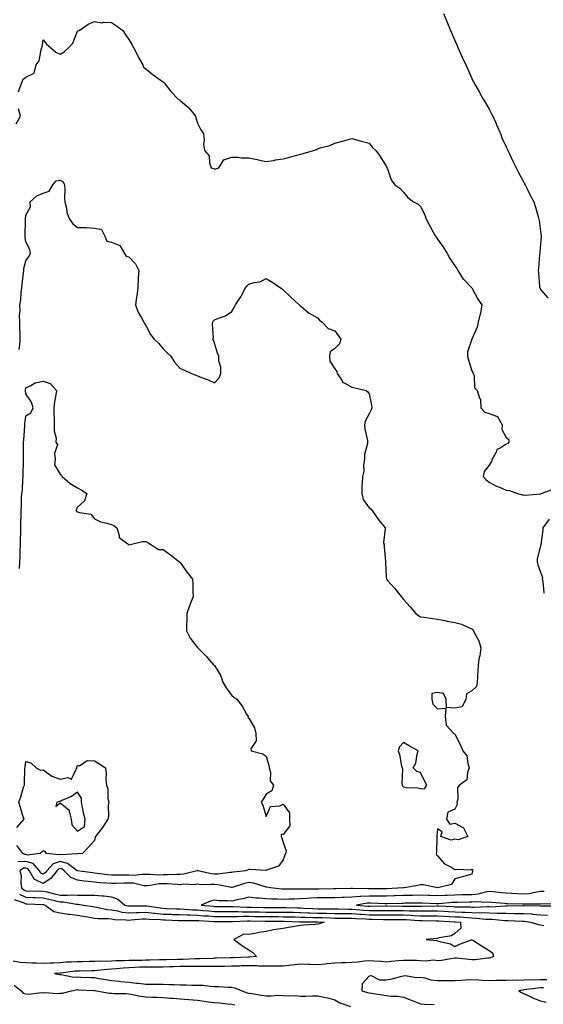
# Model space of a CAD drawing. Units: inches. Extents: x 947363 to 950003, y 7308458 to 7311098.
# Drawn here: x 948444 to 948750, y 7310154 to 7310728 of the extents above; entities that cross this region are included whole.
import ezdxf

# ---------------------------------------------------------------- set-up
doc = ezdxf.new("R2010")
doc.units = ezdxf.units.IN
doc.header["$MEASUREMENT"] = 0
doc.layers.add('Contour_94737308', color=7, linetype='Continuous', true_color=0xb673e2)

msp = doc.modelspace()

# ---------------------------------------------------------------- linework, layer by layer
at = {"layer": 'Contour_94737308'}
for points in [[(948691.44, 7310731.92, 3247), (948693.36, 7310727.23, 3247), (948693.77, 7310726.2, 3247), (948695.48, 7310721.92, 3247), (948696.26, 7310720.14, 3247), (948698.05, 7310716.1, 3247), (948699.33, 7310713.19, 3247), (948699.89, 7310711.92, 3247), (948701.42, 7310708.56, 3247), (948702.42, 7310706.29, 3247), (948704.51, 7310701.92, 3247), (948705.56, 7310699.43, 3247), (948708.05, 7310693.87, 3247), (948708.64, 7310692.5, 3247), (948708.88, 7310691.92, 3247), (948710.01, 7310689.95, 3247), (948712.24, 7310686.1, 3247), (948714.65, 7310681.92, 3247), (948715.91, 7310679.79, 3247), (948718.05, 7310676.15, 3247), (948719.49, 7310673.36, 3247), (948720.17, 7310671.92, 3247), (948721.9, 7310668.07, 3247), (948722.61, 7310666.48, 3247), (948724.66, 7310661.92, 3247), (948725.52, 7310659.39, 3247), (948728.05, 7310654.14, 3247), (948728.71, 7310652.58, 3247), (948729.01, 7310651.92, 3247), (948729.89, 7310650.08, 3247), (948731.91, 7310645.78, 3247), (948733.79, 7310641.92, 3247), (948735.22, 7310639.09, 3247), (948738.05, 7310633.73, 3247), (948738.67, 7310632.54, 3247), (948739, 7310631.92, 3247), (948739.95, 7310630.02, 3247), (948742.01, 7310625.88, 3247), (948744.01, 7310621.92, 3247), (948745.12, 7310619, 3247), (948746.59, 7310613.38, 3247), (948747.05, 7310611.92, 3247), (948747.18, 7310611.05, 3247), (948748.05, 7310604.95, 3247), (948748.39, 7310602.27, 3247), (948748.42, 7310601.92, 3247), (948748.42, 7310601.55, 3247), (948748.05, 7310597.4, 3247), (948747.57, 7310592.39, 3247), (948747.54, 7310591.92, 3247), (948747.45, 7310591.32, 3247), (948746.83, 7310583.15, 3247), (948746.62, 7310581.92, 3247), (948746.91, 7310580.77, 3247), (948747.31, 7310572.66, 3247), (948747.44, 7310571.92, 3247), (948747.7, 7310571.57, 3247), (948748.05, 7310570.98, 3247), (948752.21, 7310566.09, 3247)], [(948443.85, 7310686.11, 3246), (948444.53, 7310688.4, 3246), (948445.81, 7310691.92, 3246), (948446.44, 7310693.54, 3246), (948448.05, 7310694.75, 3246), (948452.98, 7310696.99, 3246), (948454.09, 7310701.92, 3246), (948455.71, 7310704.27, 3246), (948456.93, 7310710.8, 3246), (948457.35, 7310711.92, 3246), (948457.56, 7310712.41, 3246), (948458.05, 7310716.4, 3246), (948460.12, 7310713.99, 3246), (948462.45, 7310711.92, 3246), (948465.49, 7310709.36, 3246), (948468.05, 7310708.09, 3246), (948470.43, 7310709.54, 3246), (948473.14, 7310711.92, 3246), (948475.37, 7310714.59, 3246), (948478.05, 7310721.59, 3246), (948478.26, 7310721.71, 3246), (948479.09, 7310721.92, 3246), (948484.26, 7310725.71, 3246), (948488.05, 7310727.23, 3246), (948492.48, 7310726.35, 3246), (948493.22, 7310726.76, 3246), (948498.05, 7310726.54, 3246), (948500.87, 7310724.74, 3246), (948504.64, 7310721.92, 3246), (948506, 7310719.87, 3246), (948508.05, 7310716.67, 3246), (948509.86, 7310713.73, 3246), (948510.83, 7310711.92, 3246), (948513.22, 7310707.09, 3246), (948513.73, 7310706.24, 3246), (948516.22, 7310701.92, 3246), (948516.67, 7310700.54, 3246), (948518.05, 7310699.48, 3246), (948522.28, 7310696.15, 3246), (948527.71, 7310692.27, 3246), (948528.05, 7310692.01, 3246), (948528.1, 7310691.97, 3246), (948528.16, 7310691.92, 3246), (948528.59, 7310691.38, 3246), (948532.5, 7310686.37, 3246), (948536.87, 7310681.92, 3246), (948537.56, 7310681.43, 3246), (948538.05, 7310681.12, 3246), (948543.05, 7310676.92, 3246), (948546.98, 7310671.92, 3246), (948547.13, 7310671, 3246), (948548.05, 7310667.95, 3246), (948550.07, 7310663.94, 3246), (948551.59, 7310661.92, 3246), (948552.01, 7310657.96, 3246), (948551.49, 7310655.36, 3246), (948552.2, 7310651.92, 3246), (948554.95, 7310648.82, 3246), (948555.11, 7310644.85, 3246), (948556.09, 7310641.92, 3246), (948557.53, 7310641.4, 3246), (948558.05, 7310641.11, 3246), (948558.74, 7310641.22, 3246), (948560.56, 7310641.92, 3246), (948563.45, 7310646.52, 3246), (948568.05, 7310648.11, 3246), (948571.83, 7310648.14, 3246), (948573.77, 7310647.65, 3246), (948578.05, 7310647.7, 3246), (948582.8, 7310646.66, 3246), (948583.43, 7310646.54, 3246), (948588.05, 7310645.58, 3246), (948592.34, 7310646.21, 3246), (948593.54, 7310646.43, 3246), (948598.05, 7310647.05, 3246), (948601.98, 7310647.99, 3246), (948605.13, 7310649, 3246), (948608.05, 7310649.79, 3246), (948609.74, 7310650.24, 3246), (948615.63, 7310651.92, 3246), (948617.41, 7310652.56, 3246), (948618.05, 7310652.9, 3246), (948619.56, 7310653.43, 3246), (948625.18, 7310654.79, 3246), (948628.05, 7310656.19, 3246), (948632.54, 7310657.42, 3246), (948633.94, 7310657.8, 3246), (948638.05, 7310658.95, 3246), (948642.22, 7310657.76, 3246), (948643.45, 7310657.33, 3246), (948648.05, 7310656.14, 3246), (948649.95, 7310653.82, 3246), (948652.05, 7310651.92, 3246), (948654.55, 7310648.43, 3246), (948658.05, 7310642.82, 3246), (948658.3, 7310642.18, 3246), (948658.45, 7310641.92, 3246), (948658.79, 7310641.18, 3246), (948660.99, 7310634.86, 3246), (948662.99, 7310631.92, 3246), (948666.03, 7310629.89, 3246), (948668.05, 7310627.64, 3246), (948670.73, 7310624.59, 3246), (948674.04, 7310621.92, 3246), (948676.77, 7310620.65, 3246), (948678.05, 7310619.37, 3246), (948680.58, 7310614.45, 3246), (948681.39, 7310611.92, 3246), (948683.71, 7310607.58, 3246), (948685.29, 7310604.68, 3246), (948686.79, 7310601.92, 3246), (948687.28, 7310601.15, 3246), (948688.05, 7310600.21, 3246), (948691.45, 7310595.32, 3246), (948693.49, 7310591.92, 3246), (948695.06, 7310588.93, 3246), (948698.05, 7310584.66, 3246), (948699.18, 7310583.05, 3246), (948699.76, 7310581.92, 3246), (948702.98, 7310576.99, 3246), (948703.03, 7310576.9, 3246), (948707.98, 7310571.92, 3246), (948708, 7310571.87, 3246), (948708.05, 7310571.82, 3246), (948711.42, 7310565.29, 3246), (948713.84, 7310561.92, 3246), (948712.99, 7310556.98, 3246), (948712.91, 7310556.78, 3246), (948711.69, 7310551.92, 3246), (948710.98, 7310548.99, 3246), (948708.05, 7310541.92, 3246), (948705.52, 7310534.44, 3246), (948705.51, 7310531.92, 3246), (948706.03, 7310529.9, 3246), (948708.05, 7310523.44, 3246), (948708.54, 7310522.41, 3246), (948708.82, 7310521.92, 3246), (948709.23, 7310520.74, 3246), (948709.61, 7310513.48, 3246), (948711.12, 7310511.92, 3246), (948712.36, 7310507.61, 3246), (948712.95, 7310506.82, 3246), (948713.26, 7310501.92, 3246), (948715.45, 7310499.32, 3246), (948718.05, 7310498.62, 3246), (948722.86, 7310496.73, 3246), (948725.56, 7310491.92, 3246), (948725.36, 7310489.23, 3246), (948728.05, 7310484.59, 3246), (948729.6, 7310483.47, 3246), (948729.43, 7310481.92, 3246), (948728.93, 7310481.04, 3246), (948728.05, 7310480.67, 3246), (948724.45, 7310478.31, 3246), (948722.46, 7310477.51, 3246), (948722.06, 7310475.94, 3246), (948719.89, 7310471.92, 3246), (948719.39, 7310470.58, 3246), (948718.05, 7310468.49, 3246), (948715.15, 7310464.83, 3246), (948714.49, 7310461.92, 3246), (948716.2, 7310460.08, 3246), (948718.05, 7310458.56, 3246), (948722.39, 7310456.26, 3246), (948724.53, 7310455.44, 3246), (948728.05, 7310453.89, 3246), (948729.84, 7310453.71, 3246), (948734.65, 7310451.92, 3246), (948737.32, 7310451.19, 3246), (948738.05, 7310451.05, 3246), (948739.03, 7310450.94, 3246), (948747.91, 7310451.79, 3246), (948748.05, 7310451.76, 3246), (948748.23, 7310451.74, 3246), (948748.37, 7310451.92, 3246), (948755.45, 7310454.52, 3246)], [(948442.47, 7310667.49, 3246), (948444.94, 7310671.92, 3246), (948443.73, 7310676.24, 3246)], [(948444.11, 7310535.86, 3245), (948444.52, 7310538.39, 3245), (948444.76, 7310541.92, 3245), (948444.74, 7310545.24, 3245), (948444.53, 7310548.4, 3245), (948444.51, 7310551.92, 3245), (948444.34, 7310555.63, 3245), (948444.73, 7310558.6, 3245), (948444.51, 7310561.92, 3245), (948445.07, 7310564.9, 3245), (948445.33, 7310569.2, 3245), (948445.74, 7310571.92, 3245), (948445.89, 7310574.08, 3245), (948446.66, 7310580.54, 3245), (948446.77, 7310581.92, 3245), (948446.88, 7310583.09, 3245), (948448.05, 7310587.52, 3245), (948449.75, 7310590.22, 3245), (948450.7, 7310591.92, 3245), (948450.28, 7310594.14, 3245), (948448.05, 7310598.62, 3245), (948447.58, 7310601.45, 3245), (948447.6, 7310601.92, 3245), (948447.57, 7310602.4, 3245), (948447.86, 7310611.73, 3245), (948447.85, 7310611.92, 3245), (948447.85, 7310612.11, 3245), (948448.05, 7310614.33, 3245), (948450.79, 7310619.18, 3245), (948450.61, 7310621.92, 3245), (948454.53, 7310625.44, 3245), (948458.05, 7310627.14, 3245), (948461.71, 7310628.25, 3245), (948463.77, 7310631.92, 3245), (948465.66, 7310634.31, 3245), (948468.05, 7310634.58, 3245), (948469.86, 7310633.73, 3245), (948470.56, 7310631.92, 3245), (948470.76, 7310629.21, 3245), (948470.51, 7310624.38, 3245), (948470.75, 7310621.92, 3245), (948471.7, 7310618.27, 3245), (948471.98, 7310615.85, 3245), (948473.5, 7310611.92, 3245), (948475.4, 7310609.27, 3245), (948478.05, 7310607.13, 3245), (948483.02, 7310606.95, 3245), (948483.1, 7310606.97, 3245), (948488.05, 7310606.66, 3245), (948492.05, 7310605.92, 3245), (948493.99, 7310601.92, 3245), (948495.16, 7310599.03, 3245), (948498.05, 7310598.57, 3245), (948502.73, 7310596.6, 3245), (948505.48, 7310591.92, 3245), (948506.54, 7310590.41, 3245), (948508.05, 7310589.95, 3245), (948511.98, 7310585.85, 3245), (948513.86, 7310581.92, 3245), (948513.59, 7310577.45, 3245), (948513.26, 7310571.92, 3245), (948512.68, 7310567.29, 3245), (948512.49, 7310566.36, 3245), (948511.85, 7310561.92, 3245), (948513.56, 7310557.43, 3245), (948515.25, 7310554.73, 3245), (948516.77, 7310551.92, 3245), (948517.1, 7310550.98, 3245), (948518.05, 7310549.86, 3245), (948520.73, 7310544.6, 3245), (948522.9, 7310541.92, 3245), (948525.5, 7310539.37, 3245), (948528.05, 7310536.21, 3245), (948530.26, 7310534.13, 3245), (948532.48, 7310531.92, 3245), (948534.71, 7310528.59, 3245), (948538.05, 7310524.73, 3245), (948540.15, 7310524.02, 3245), (948544.6, 7310521.92, 3245), (948547.02, 7310520.89, 3245), (948548.05, 7310520.53, 3245), (948550.36, 7310519.61, 3245), (948554.33, 7310518.2, 3245), (948558.05, 7310516.46, 3245), (948560.61, 7310519.36, 3245), (948561.72, 7310521.92, 3245), (948561.65, 7310525.52, 3245), (948560.59, 7310529.38, 3245), (948560.52, 7310531.92, 3245), (948559.82, 7310533.69, 3245), (948558.05, 7310539.54, 3245), (948557.4, 7310541.27, 3245), (948557.02, 7310541.92, 3245), (948557.37, 7310542.61, 3245), (948556.79, 7310550.67, 3245), (948557.07, 7310551.92, 3245), (948557.38, 7310552.59, 3245), (948558.05, 7310553.11, 3245), (948560.25, 7310554.11, 3245), (948564.4, 7310555.57, 3245), (948568.05, 7310558.09, 3245), (948569.54, 7310560.42, 3245), (948570.3, 7310561.92, 3245), (948573.33, 7310566.64, 3245), (948573.86, 7310567.74, 3245), (948576.09, 7310571.92, 3245), (948577.01, 7310572.95, 3245), (948578.05, 7310574.01, 3245), (948581.07, 7310574.94, 3245), (948584.68, 7310575.29, 3245), (948588.05, 7310577.23, 3245), (948591.43, 7310575.3, 3245), (948596.52, 7310571.92, 3245), (948597.37, 7310571.24, 3245), (948598.05, 7310570.64, 3245), (948602.51, 7310566.38, 3245), (948607.33, 7310561.92, 3245), (948607.75, 7310561.62, 3245), (948608.05, 7310561.44, 3245), (948610.86, 7310559.11, 3245), (948613.21, 7310557.08, 3245), (948618.05, 7310554.42, 3245), (948619.13, 7310553, 3245), (948620.83, 7310551.92, 3245), (948624.27, 7310548.14, 3245), (948628.05, 7310546.78, 3245), (948630.14, 7310544.01, 3245), (948631.62, 7310541.92, 3245), (948630.85, 7310539.12, 3245), (948628.05, 7310536.51, 3245), (948625.46, 7310534.51, 3245), (948625.07, 7310531.92, 3245), (948625.21, 7310529.08, 3245), (948628.05, 7310524.64, 3245), (948629.27, 7310523.14, 3245), (948629.47, 7310521.92, 3245), (948632.42, 7310517.55, 3245), (948632.82, 7310516.69, 3245), (948633.5, 7310516.47, 3245), (948638.05, 7310513.88, 3245), (948639.68, 7310513.55, 3245), (948646.31, 7310511.92, 3245), (948647.43, 7310511.3, 3245), (948648.05, 7310510.14, 3245), (948649.51, 7310503.38, 3245), (948649.68, 7310501.92, 3245), (948649.24, 7310500.73, 3245), (948648.05, 7310498.38, 3245), (948645.76, 7310494.2, 3245), (948645.45, 7310491.92, 3245), (948645.57, 7310489.44, 3245), (948647.08, 7310482.89, 3245), (948647.15, 7310481.92, 3245), (948647.15, 7310481.02, 3245), (948645.33, 7310474.64, 3245), (948645.34, 7310471.92, 3245), (948644.83, 7310468.69, 3245), (948644.96, 7310465.01, 3245), (948644.18, 7310461.92, 3245), (948644.12, 7310457.99, 3245), (948643.87, 7310456.1, 3245), (948643.84, 7310451.92, 3245), (948644.63, 7310448.5, 3245), (948648.05, 7310443.5, 3245), (948649.05, 7310442.92, 3245), (948649.79, 7310441.92, 3245), (948653.2, 7310437.07, 3245), (948654.59, 7310435.37, 3245), (948657.4, 7310431.92, 3245), (948657.54, 7310431.42, 3245), (948656.56, 7310423.41, 3245), (948656.78, 7310421.92, 3245), (948656.92, 7310420.79, 3245), (948657.66, 7310412.32, 3245), (948657.7, 7310411.92, 3245), (948657.72, 7310411.59, 3245), (948658.05, 7310403.5, 3245), (948658.2, 7310402.07, 3245), (948658.16, 7310401.92, 3245), (948658.99, 7310400.98, 3245), (948662.81, 7310396.67, 3245), (948666.8, 7310391.92, 3245), (948667.3, 7310391.17, 3245), (948668.05, 7310390.04, 3245), (948672.01, 7310385.88, 3245), (948675.29, 7310381.92, 3245), (948676.83, 7310380.7, 3245), (948678.05, 7310380.06, 3245), (948680.23, 7310379.75, 3245), (948685.13, 7310379, 3245), (948688.05, 7310378.59, 3245), (948692.16, 7310377.81, 3245), (948693.56, 7310377.42, 3245), (948698.05, 7310376.76, 3245), (948701.88, 7310375.75, 3245), (948706.46, 7310373.51, 3245), (948708.05, 7310372.9, 3245), (948708.49, 7310372.36, 3245), (948708.88, 7310371.92, 3245), (948709.51, 7310370.46, 3245), (948712.08, 7310365.95, 3245), (948713.15, 7310361.92, 3245), (948712.68, 7310357.29, 3245), (948712.33, 7310356.2, 3245), (948711.68, 7310351.92, 3245), (948711.55, 7310348.42, 3245), (948711.22, 7310345.09, 3245), (948711.08, 7310341.92, 3245), (948710.6, 7310339.37, 3245), (948708.05, 7310336.93, 3245), (948704.81, 7310335.16, 3245), (948704.53, 7310331.92, 3245), (948702.38, 7310327.59, 3245), (948698.05, 7310326.81, 3245), (948693.24, 7310327.11, 3245), (948692.95, 7310331.92, 3245), (948691.5, 7310335.37, 3245), (948688.05, 7310335.8, 3245), (948684.74, 7310335.24, 3245), (948684.65, 7310331.92, 3245), (948685.21, 7310329.07, 3245), (948688.05, 7310326.34, 3245), (948692.81, 7310326.68, 3245), (948692.48, 7310321.92, 3245), (948693.03, 7310316.94, 3245), (948692.98, 7310316.85, 3245), (948697.38, 7310311.92, 3245), (948697.9, 7310311.77, 3245), (948698.05, 7310311.6, 3245), (948701.29, 7310305.16, 3245), (948702.7, 7310301.92, 3245), (948705.1, 7310298.97, 3245), (948705.6, 7310294.37, 3245), (948706.48, 7310291.92, 3245), (948705.41, 7310289.28, 3245), (948705.12, 7310284.85, 3245), (948700.84, 7310281.92, 3245), (948699.53, 7310280.44, 3245), (948699.84, 7310273.71, 3245), (948699.3, 7310271.92, 3245), (948699.51, 7310270.46, 3245), (948698.05, 7310267.82, 3245), (948693.96, 7310266.01, 3245), (948693.21, 7310261.92, 3245), (948695.11, 7310258.99, 3245), (948698.05, 7310259.72, 3245), (948703.01, 7310256.88, 3245), (948705.68, 7310251.92, 3245), (948699.95, 7310250.01, 3245), (948698.05, 7310250.37, 3245), (948695.85, 7310249.73, 3245), (948689.93, 7310251.92, 3245), (948690.75, 7310254.62, 3245), (948688.05, 7310256.28, 3245), (948687.55, 7310252.42, 3245), (948687.67, 7310251.92, 3245), (948687.63, 7310251.5, 3245), (948687.3, 7310242.67, 3245), (948687.21, 7310241.92, 3245), (948687.38, 7310241.25, 3245), (948688.05, 7310240.52, 3245), (948692.05, 7310235.92, 3245), (948696.24, 7310233.73, 3245), (948698.05, 7310232.59, 3245), (948699.01, 7310232.87, 3245), (948707.56, 7310232.4, 3245), (948708.05, 7310232.85, 3245), (948708.41, 7310232.29, 3245), (948708.48, 7310231.92, 3245), (948708.33, 7310231.64, 3245), (948708.05, 7310229.84, 3245), (948705.24, 7310229.11, 3245), (948701.74, 7310228.23, 3245), (948698.05, 7310227.2, 3245), (948696.1, 7310223.87, 3245), (948688.17, 7310221.92, 3245), (948688.05, 7310221.92, 3245), (948687.99, 7310221.92, 3245), (948679.88, 7310223.74, 3245), (948678.05, 7310223.61, 3245), (948676.56, 7310223.41, 3245), (948668.47, 7310221.92, 3245), (948668.07, 7310221.91, 3245), (948668.05, 7310221.91, 3245), (948668.03, 7310221.91, 3245), (948658.51, 7310221.46, 3245), (948658.05, 7310221.44, 3245), (948657.58, 7310221.45, 3245), (948648.66, 7310221.31, 3245), (948648.05, 7310221.32, 3245), (948647.42, 7310221.28, 3245), (948638.43, 7310221.54, 3245), (948638.05, 7310221.51, 3245), (948637.63, 7310221.5, 3245), (948628.6, 7310221.38, 3245), (948628.05, 7310221.36, 3245), (948627.49, 7310221.36, 3245), (948618.76, 7310221.21, 3245), (948618.05, 7310221.21, 3245), (948617.3, 7310221.17, 3245), (948608.77, 7310221.2, 3245), (948608.05, 7310221.15, 3245), (948607.27, 7310221.13, 3245), (948598.8, 7310221.17, 3245), (948598.05, 7310221.15, 3245), (948597.32, 7310221.19, 3245), (948590.59, 7310221.92, 3245), (948588.45, 7310222.32, 3245), (948588.05, 7310222.34, 3245), (948587.52, 7310222.45, 3245), (948580.81, 7310224.68, 3245), (948578.05, 7310225.1, 3245), (948575.4, 7310224.56, 3245), (948568.29, 7310222.16, 3245), (948568.05, 7310222.1, 3245), (948567.86, 7310222.11, 3245), (948559.9, 7310223.76, 3245), (948558.05, 7310223.81, 3245), (948555.98, 7310223.99, 3245), (948549.92, 7310223.8, 3245), (948548.05, 7310224.01, 3245), (948546.19, 7310223.78, 3245), (948540.13, 7310224, 3245), (948538.05, 7310223.8, 3245), (948536.15, 7310223.82, 3245), (948530.41, 7310224.28, 3245), (948528.05, 7310224.3, 3245), (948525.76, 7310224.21, 3245), (948519.3, 7310223.17, 3245), (948518.05, 7310223.11, 3245), (948516.78, 7310223.19, 3245), (948510.71, 7310224.58, 3245), (948508.05, 7310224.7, 3245), (948505.31, 7310224.66, 3245), (948500.59, 7310224.46, 3245), (948498.05, 7310224.42, 3245), (948495.28, 7310224.69, 3245), (948491.09, 7310224.95, 3245), (948488.05, 7310225.27, 3245), (948484.29, 7310225.68, 3245), (948482.01, 7310225.88, 3245), (948478.05, 7310226.33, 3245), (948474.17, 7310228.04, 3245), (948470.43, 7310231.92, 3245), (948469.09, 7310232.95, 3245), (948468.05, 7310233.2, 3245), (948467.07, 7310232.9, 3245), (948466.18, 7310231.92, 3245), (948462.65, 7310227.32, 3245), (948458.05, 7310224.44, 3245), (948453.18, 7310226.8, 3245), (948452.93, 7310226.8, 3245), (948452.89, 7310227.07, 3245), (948450.19, 7310231.92, 3245), (948449.18, 7310233.05, 3245), (948448.05, 7310233.4, 3245), (948446.63, 7310233.34, 3245), (948444.46, 7310231.92, 3245), (948445.35, 7310229.23, 3245), (948445.03, 7310224.94, 3245), (948445.57, 7310221.92, 3245), (948446.84, 7310220.71, 3245), (948448.05, 7310220.12, 3245), (948449.9, 7310220.08, 3245), (948456.27, 7310220.14, 3245), (948458.05, 7310220.1, 3245), (948460.43, 7310219.54, 3245), (948464.66, 7310218.53, 3245), (948468.05, 7310217.74, 3245), (948472.34, 7310217.63, 3245), (948473.97, 7310217.83, 3245), (948478.05, 7310217.7, 3245), (948482.37, 7310217.6, 3245), (948483.88, 7310217.75, 3245), (948488.05, 7310217.63, 3245), (948492.77, 7310217.21, 3245), (948493.4, 7310217.27, 3245), (948498.05, 7310216.64, 3245), (948501.55, 7310215.41, 3245), (948505.82, 7310211.92, 3245), (948507.57, 7310211.45, 3245), (948508.05, 7310211.38, 3245), (948508.57, 7310211.41, 3245), (948517.54, 7310211.42, 3245), (948518.05, 7310211.44, 3245), (948518.59, 7310211.38, 3245), (948526.34, 7310210.21, 3245), (948528.05, 7310210.05, 3245), (948529.98, 7310209.99, 3245), (948535.89, 7310209.76, 3245), (948538.05, 7310209.68, 3245), (948540.38, 7310209.59, 3245), (948545.31, 7310209.18, 3245), (948548.05, 7310209.07, 3245), (948551.15, 7310208.82, 3245), (948554.59, 7310208.46, 3245), (948558.05, 7310208.21, 3245), (948561.78, 7310208.19, 3245), (948564.31, 7310208.18, 3245), (948568.05, 7310208.17, 3245), (948571.83, 7310208.15, 3245), (948574.14, 7310208.02, 3245), (948578.05, 7310207.99, 3245), (948582.03, 7310207.93, 3245), (948584.03, 7310207.9, 3245), (948588.05, 7310207.83, 3245), (948592.15, 7310207.82, 3245), (948593.95, 7310207.81, 3245), (948598.05, 7310207.8, 3245), (948602.27, 7310207.7, 3245), (948603.8, 7310207.67, 3245), (948608.05, 7310207.57, 3245), (948612.56, 7310207.41, 3245), (948613.49, 7310207.35, 3245), (948618.05, 7310207.2, 3245), (948622.85, 7310207.12, 3245), (948623.25, 7310207.12, 3245), (948628.05, 7310207.02, 3245), (948633, 7310206.97, 3245), (948633.1, 7310206.97, 3245), (948638.05, 7310206.92, 3245), (948642.69, 7310206.56, 3245), (948643.45, 7310206.51, 3245), (948648.05, 7310206.18, 3245), (948652.31, 7310206.18, 3245), (948653.83, 7310206.14, 3245), (948658.05, 7310206.14, 3245), (948662.27, 7310206.13, 3245), (948663.82, 7310206.15, 3245), (948668.05, 7310206.14, 3245), (948672.12, 7310205.99, 3245), (948674.13, 7310205.84, 3245), (948678.05, 7310205.68, 3245), (948681.82, 7310205.69, 3245), (948684.32, 7310205.65, 3245), (948688.05, 7310205.67, 3245), (948691.59, 7310205.46, 3245), (948694.67, 7310205.3, 3245), (948698.05, 7310205.12, 3245), (948701.1, 7310204.97, 3245), (948705.39, 7310204.58, 3245), (948708.05, 7310204.44, 3245), (948710.49, 7310204.36, 3245), (948716.2, 7310203.77, 3245), (948718.05, 7310203.7, 3245), (948719.79, 7310203.66, 3245), (948727.12, 7310202.85, 3245), (948728.05, 7310202.82, 3245), (948728.95, 7310202.81, 3245), (948737.5, 7310202.47, 3245), (948738.05, 7310202.46, 3245), (948738.56, 7310202.43, 3245), (948742.38, 7310201.92, 3245), (948746.69, 7310200.57, 3245), (948748.05, 7310200.34, 3245), (948749.91, 7310200.06, 3245)], [(948444.38, 7310408.25, 3244), (948444.58, 7310411.92, 3244), (948444.76, 7310415.21, 3244), (948444.71, 7310418.58, 3244), (948444.87, 7310421.92, 3244), (948444.92, 7310425.05, 3244), (948445.11, 7310428.99, 3244), (948445.17, 7310431.92, 3244), (948445.2, 7310434.78, 3244), (948445.34, 7310439.21, 3244), (948445.36, 7310441.92, 3244), (948445.48, 7310444.49, 3244), (948445.52, 7310449.39, 3244), (948445.62, 7310451.92, 3244), (948445.99, 7310453.98, 3244), (948446.24, 7310460.11, 3244), (948446.5, 7310461.92, 3244), (948446.45, 7310463.53, 3244), (948446.69, 7310470.56, 3244), (948446.64, 7310471.92, 3244), (948446.73, 7310473.23, 3244), (948446.63, 7310480.5, 3244), (948446.71, 7310481.92, 3244), (948446.79, 7310483.18, 3244), (948447.35, 7310491.22, 3244), (948447.39, 7310491.92, 3244), (948447.43, 7310492.54, 3244), (948448.05, 7310497.2, 3244), (948450.94, 7310499.02, 3244), (948452.3, 7310501.92, 3244), (948451.39, 7310505.26, 3244), (948448.05, 7310510.1, 3244), (948447.92, 7310511.79, 3244), (948447.92, 7310511.92, 3244), (948447.92, 7310512.05, 3244), (948448.05, 7310513.58, 3244), (948450.96, 7310514.83, 3244), (948453.56, 7310516.41, 3244), (948458.05, 7310517.42, 3244), (948462.2, 7310516.07, 3244), (948465.91, 7310511.92, 3244), (948465.57, 7310509.44, 3244), (948464.65, 7310505.31, 3244), (948464.26, 7310501.92, 3244), (948464.39, 7310498.25, 3244), (948464.49, 7310495.49, 3244), (948464.6, 7310491.92, 3244), (948464.5, 7310488.37, 3244), (948465.69, 7310484.28, 3244), (948465.55, 7310481.92, 3244), (948466.57, 7310480.44, 3244), (948464.68, 7310475.28, 3244), (948465.22, 7310471.92, 3244), (948464.78, 7310468.65, 3244), (948468.05, 7310463.28, 3244), (948468.74, 7310462.61, 3244), (948469.22, 7310461.92, 3244), (948473.96, 7310457.83, 3244), (948478.05, 7310455.29, 3244), (948480.19, 7310454.06, 3244), (948483.53, 7310451.92, 3244), (948482.31, 7310447.66, 3244), (948478.05, 7310444, 3244), (948477.35, 7310442.62, 3244), (948477.3, 7310441.92, 3244), (948477.62, 7310441.49, 3244), (948478.05, 7310441.25, 3244), (948479.22, 7310440.75, 3244), (948485.97, 7310439.84, 3244), (948488.05, 7310437.07, 3244), (948491.58, 7310435.45, 3244), (948495.29, 7310434.68, 3244), (948498.05, 7310433.79, 3244), (948499.32, 7310433.18, 3244), (948501.05, 7310431.92, 3244), (948502.5, 7310427.46, 3244), (948502.43, 7310426.3, 3244), (948507.49, 7310422.48, 3244), (948508.05, 7310421.98, 3244), (948508.11, 7310421.98, 3244), (948515.96, 7310424.01, 3244), (948518.05, 7310423.93, 3244), (948519.24, 7310423.11, 3244), (948521.19, 7310421.92, 3244), (948525.39, 7310419.26, 3244), (948528.05, 7310419.21, 3244), (948532.37, 7310416.23, 3244), (948537.85, 7310411.92, 3244), (948537.93, 7310411.8, 3244), (948538.05, 7310411.71, 3244), (948542.01, 7310405.88, 3244), (948545.2, 7310401.92, 3244), (948545.39, 7310399.26, 3244), (948545.44, 7310394.53, 3244), (948545.62, 7310391.92, 3244), (948544.09, 7310387.96, 3244), (948543.49, 7310386.48, 3244), (948541.84, 7310381.92, 3244), (948541.92, 7310378.05, 3244), (948541.59, 7310375.47, 3244), (948541.69, 7310371.92, 3244), (948543.78, 7310367.65, 3244), (948548.05, 7310362.11, 3244), (948548.13, 7310362, 3244), (948548.34, 7310361.92, 3244), (948553.11, 7310356.98, 3244), (948553.82, 7310356.15, 3244), (948557.47, 7310351.92, 3244), (948557.8, 7310351.67, 3244), (948558.05, 7310351.52, 3244), (948561.74, 7310345.61, 3244), (948562.89, 7310341.92, 3244), (948564.7, 7310338.57, 3244), (948568.05, 7310334.09, 3244), (948569.27, 7310333.14, 3244), (948571.03, 7310331.92, 3244), (948574.02, 7310327.89, 3244), (948576.71, 7310323.25, 3244), (948577.54, 7310321.92, 3244), (948577.5, 7310321.38, 3244), (948578.05, 7310320.86, 3244), (948581.38, 7310315.26, 3244), (948582.11, 7310311.92, 3244), (948582.28, 7310307.69, 3244), (948579.09, 7310302.97, 3244), (948579.41, 7310301.92, 3244), (948586.22, 7310300.09, 3244), (948588.05, 7310298.64, 3244), (948589.58, 7310293.45, 3244), (948589.82, 7310291.92, 3244), (948590.56, 7310289.41, 3244), (948590.45, 7310284.32, 3244), (948592.3, 7310281.92, 3244), (948591.47, 7310278.5, 3244), (948588.05, 7310276.61, 3244), (948586.39, 7310273.58, 3244), (948585.22, 7310271.92, 3244), (948586.25, 7310270.12, 3244), (948588.05, 7310263.56, 3244), (948590.61, 7310269.37, 3244), (948595.97, 7310269.84, 3244), (948598.05, 7310270.78, 3244), (948601.76, 7310265.63, 3244), (948601.75, 7310261.92, 3244), (948601.84, 7310258.13, 3244), (948598.05, 7310253.15, 3244), (948596.88, 7310253.09, 3244), (948596.76, 7310251.92, 3244), (948597.22, 7310251.09, 3244), (948598.05, 7310248.36, 3244), (948599.67, 7310243.54, 3244), (948599.29, 7310241.92, 3244), (948599.06, 7310240.91, 3244), (948598.05, 7310238.29, 3244), (948595.36, 7310234.61, 3244), (948588.33, 7310232.21, 3244), (948588.05, 7310232.05, 3244), (948587.93, 7310232.04, 3244), (948578.72, 7310232.6, 3244), (948578.05, 7310232.55, 3244), (948577.55, 7310232.42, 3244), (948576.19, 7310231.92, 3244), (948568.87, 7310231.1, 3244), (948568.05, 7310230.89, 3244), (948567.05, 7310230.93, 3244), (948560.07, 7310229.9, 3244), (948558.05, 7310229.96, 3244), (948556.24, 7310230.11, 3244), (948548.21, 7310231.92, 3244), (948548.12, 7310231.99, 3244), (948548.05, 7310232, 3244), (948547.98, 7310231.98, 3244), (948547.9, 7310231.92, 3244), (948539.99, 7310229.97, 3244), (948538.05, 7310229.79, 3244), (948535.94, 7310229.81, 3244), (948530.52, 7310229.45, 3244), (948528.05, 7310229.47, 3244), (948525.5, 7310229.37, 3244), (948520.21, 7310229.76, 3244), (948518.05, 7310229.66, 3244), (948515.92, 7310229.8, 3244), (948510.8, 7310229.17, 3244), (948508.05, 7310229.29, 3244), (948505.38, 7310229.25, 3244), (948500.64, 7310229.34, 3244), (948498.05, 7310229.3, 3244), (948495.66, 7310229.53, 3244), (948489.58, 7310230.39, 3244), (948488.05, 7310230.55, 3244), (948486.81, 7310230.68, 3244), (948478.1, 7310231.87, 3244), (948478.05, 7310231.88, 3244), (948478.02, 7310231.89, 3244), (948477.99, 7310231.92, 3244), (948472.37, 7310236.24, 3244), (948468.05, 7310237.3, 3244), (948463.95, 7310236.02, 3244), (948460.25, 7310231.92, 3244), (948459.29, 7310230.67, 3244), (948458.05, 7310229.9, 3244), (948456.68, 7310230.56, 3244), (948455.93, 7310231.92, 3244), (948452.21, 7310236.08, 3244), (948448.05, 7310237.36, 3244), (948443.29, 7310237.16, 3244)], [(948753.07, 7310436.91, 3246), (948749.3, 7310431.92, 3246), (948749.39, 7310430.58, 3246), (948748.18, 7310422.05, 3246), (948748.19, 7310421.92, 3246), (948748.2, 7310421.77, 3246), (948748.05, 7310421.43, 3246), (948746.09, 7310413.88, 3246), (948746.1, 7310411.92, 3246), (948746.5, 7310410.37, 3246), (948748.05, 7310405.95, 3246), (948749.09, 7310402.96, 3246), (948748.86, 7310401.92, 3246), (948749.25, 7310400.72, 3246), (948749.86, 7310393.73, 3246)], [(948442.8, 7310257.17, 3243), (948447.01, 7310261.92, 3243), (948446.54, 7310263.43, 3243), (948444.85, 7310268.72, 3243), (948443.87, 7310271.92, 3243), (948445.02, 7310274.95, 3243), (948446.7, 7310280.57, 3243), (948447.16, 7310281.92, 3243), (948447.26, 7310282.71, 3243), (948447.45, 7310291.33, 3243), (948447.52, 7310291.92, 3243), (948447.57, 7310292.4, 3243), (948448.05, 7310295.56, 3243), (948450.96, 7310294.83, 3243), (948454.14, 7310291.92, 3243), (948456.61, 7310290.48, 3243), (948458.05, 7310290.7, 3243), (948461.7, 7310288.27, 3243), (948463.23, 7310287.1, 3243), (948468.05, 7310285.36, 3243), (948472.42, 7310286.29, 3243), (948474.67, 7310285.3, 3243), (948477.31, 7310291.17, 3243), (948477.92, 7310291.92, 3243), (948477.76, 7310292.21, 3243), (948478.05, 7310293.42, 3243), (948479.32, 7310293.19, 3243), (948483.82, 7310296.15, 3243), (948488.05, 7310296.01, 3243), (948490.58, 7310294.45, 3243), (948494.42, 7310291.92, 3243), (948494.85, 7310288.72, 3243), (948494.7, 7310285.26, 3243), (948495.02, 7310281.92, 3243), (948495.89, 7310279.76, 3243), (948495.86, 7310274.11, 3243), (948496.35, 7310271.92, 3243), (948496.1, 7310269.97, 3243), (948496.12, 7310263.85, 3243), (948495.78, 7310261.92, 3243), (948492.75, 7310257.22, 3243), (948490.52, 7310254.39, 3243), (948488.63, 7310251.92, 3243), (948488.5, 7310251.47, 3243), (948488.05, 7310249.5, 3243), (948484.45, 7310245.53, 3243), (948481.01, 7310241.92, 3243), (948478.19, 7310241.78, 3243), (948478.05, 7310241.8, 3243), (948477.97, 7310241.84, 3243), (948468.75, 7310241.22, 3243), (948468.05, 7310241.39, 3243), (948467.28, 7310241.15, 3243), (948460.05, 7310241.92, 3243), (948459.33, 7310243.2, 3243), (948458.05, 7310243.49, 3243), (948457.28, 7310242.7, 3243), (948456.28, 7310241.92, 3243), (948448.92, 7310241.06, 3243), (948448.05, 7310241.32, 3243), (948447.42, 7310241.3, 3243), (948446.22, 7310241.92, 3243), (948442.81, 7310246.67, 3243)], [(948750.16, 7310219.81, 3246), (948748.05, 7310219.74, 3246), (948745.56, 7310219.43, 3246), (948741.44, 7310218.53, 3246), (948738.05, 7310218.19, 3246), (948734.51, 7310218.38, 3246), (948731.35, 7310218.62, 3246), (948728.05, 7310218.8, 3246), (948725.22, 7310219.08, 3246), (948720.3, 7310219.67, 3246), (948718.05, 7310219.9, 3246), (948715.65, 7310219.52, 3246), (948711.71, 7310218.26, 3246), (948708.05, 7310217.86, 3246), (948703.94, 7310217.81, 3246), (948702.18, 7310217.79, 3246), (948698.05, 7310217.74, 3246), (948693.64, 7310217.51, 3246), (948692.48, 7310217.49, 3246), (948688.05, 7310217.24, 3246), (948683.55, 7310217.42, 3246), (948682.51, 7310217.46, 3246), (948678.05, 7310217.63, 3246), (948673.67, 7310217.54, 3246), (948672.47, 7310217.49, 3246), (948668.05, 7310217.4, 3246), (948663.37, 7310217.24, 3246), (948662.76, 7310217.21, 3246), (948658.05, 7310217.05, 3246), (948653.25, 7310217.12, 3246), (948652.85, 7310217.11, 3246), (948648.05, 7310217.18, 3246), (948643.11, 7310216.86, 3246), (948642.97, 7310216.84, 3246), (948638.05, 7310216.45, 3246), (948633.65, 7310216.33, 3246), (948632.41, 7310216.27, 3246), (948628.05, 7310216.14, 3246), (948623.82, 7310216.15, 3246), (948622.32, 7310216.18, 3246), (948618.05, 7310216.19, 3246), (948614.01, 7310215.97, 3246), (948611.84, 7310215.7, 3246), (948608.05, 7310215.46, 3246), (948604.57, 7310215.39, 3246), (948601.38, 7310215.25, 3246), (948598.05, 7310215.18, 3246), (948594.62, 7310215.35, 3246), (948591.48, 7310215.34, 3246), (948588.05, 7310215.54, 3246), (948583.97, 7310216.01, 3246), (948582.03, 7310215.9, 3246), (948578.05, 7310216.58, 3246), (948574.49, 7310215.48, 3246), (948571.02, 7310214.89, 3246), (948568.05, 7310214.15, 3246), (948565.55, 7310214.42, 3246), (948560.49, 7310214.37, 3246), (948558.05, 7310214.71, 3246), (948555.73, 7310214.24, 3246), (948550.28, 7310211.92, 3246), (948557.32, 7310211.19, 3246), (948558.05, 7310211.13, 3246), (948558.84, 7310211.13, 3246), (948567.23, 7310211.1, 3246), (948568.88, 7310211.09, 3246), (948576.79, 7310210.66, 3246), (948578.05, 7310210.66, 3246), (948579.34, 7310210.64, 3246), (948586.63, 7310210.5, 3246), (948588.05, 7310210.48, 3246), (948589.5, 7310210.48, 3246), (948596.6, 7310210.47, 3246), (948598.05, 7310210.46, 3246), (948599.53, 7310210.43, 3246), (948606.42, 7310210.29, 3246), (948608.05, 7310210.25, 3246), (948609.78, 7310210.19, 3246), (948615.95, 7310209.82, 3246), (948618.05, 7310209.75, 3246), (948620.26, 7310209.71, 3246), (948625.9, 7310209.77, 3246), (948628.05, 7310209.73, 3246), (948630.27, 7310209.7, 3246), (948635.71, 7310209.58, 3246), (948638.05, 7310209.55, 3246), (948640.62, 7310209.36, 3246), (948645.06, 7310208.93, 3246), (948648.05, 7310208.71, 3246), (948651.26, 7310208.71, 3246), (948654.93, 7310208.81, 3246), (948658.05, 7310208.81, 3246), (948661.17, 7310208.8, 3246), (948664.89, 7310208.75, 3246), (948668.05, 7310208.75, 3246), (948671.35, 7310208.62, 3246), (948674.75, 7310208.62, 3246), (948678.05, 7310208.49, 3246), (948681.47, 7310208.5, 3246), (948684.71, 7310208.58, 3246), (948688.05, 7310208.59, 3246), (948691.58, 7310208.39, 3246), (948694.37, 7310208.23, 3246), (948698.05, 7310208.03, 3246), (948702.14, 7310207.83, 3246), (948703.94, 7310207.81, 3246), (948708.05, 7310207.59, 3246), (948712.51, 7310207.46, 3246), (948713.64, 7310207.5, 3246), (948718.05, 7310207.35, 3246), (948722.75, 7310207.22, 3246), (948723.39, 7310207.26, 3246), (948728.05, 7310207.12, 3246), (948732.9, 7310207.07, 3246), (948733.21, 7310207.08, 3246), (948738.05, 7310207.02, 3246), (948742.84, 7310206.71, 3246), (948743.32, 7310206.65, 3246), (948748.05, 7310206.3, 3246), (948752.14, 7310206.01, 3246)], [(948441.29, 7310215.16, 3243), (948446.51, 7310213.47, 3243), (948448.05, 7310212.72, 3243), (948448.83, 7310212.7, 3243), (948457.76, 7310212.22, 3243), (948458.05, 7310212.21, 3243), (948458.28, 7310212.15, 3243), (948459.3, 7310211.92, 3243), (948464.27, 7310208.14, 3243), (948468.05, 7310207.37, 3243), (948472.69, 7310206.56, 3243), (948473.41, 7310206.56, 3243), (948478.05, 7310205.96, 3243), (948481.53, 7310205.4, 3243), (948485.17, 7310204.81, 3243), (948488.05, 7310204.34, 3243), (948490.2, 7310204.06, 3243), (948495.92, 7310204.05, 3243), (948498.05, 7310203.83, 3243), (948499.69, 7310203.56, 3243), (948506.59, 7310203.38, 3243), (948508.05, 7310203.19, 3243), (948509.39, 7310203.25, 3243), (948516.12, 7310203.85, 3243), (948518.05, 7310203.94, 3243), (948519.88, 7310203.75, 3243), (948526.51, 7310203.46, 3243), (948528.05, 7310203.32, 3243), (948529.4, 7310203.27, 3243), (948536.97, 7310203, 3243), (948538.05, 7310202.96, 3243), (948539.05, 7310202.92, 3243), (948547.04, 7310202.93, 3243), (948548.05, 7310202.88, 3243), (948548.95, 7310202.81, 3243), (948557.58, 7310202.39, 3243), (948558.05, 7310202.35, 3243), (948558.48, 7310202.35, 3243), (948567.66, 7310202.31, 3243), (948568.05, 7310202.31, 3243), (948568.43, 7310202.3, 3243), (948577.29, 7310202.69, 3243), (948578.05, 7310202.68, 3243), (948578.8, 7310202.67, 3243), (948587.43, 7310202.54, 3243), (948588.05, 7310202.53, 3243), (948588.66, 7310202.53, 3243), (948597.5, 7310202.47, 3243), (948598.05, 7310202.47, 3243), (948598.59, 7310202.46, 3243), (948607.76, 7310202.22, 3243), (948608.33, 7310202.2, 3243), (948617.85, 7310202.11, 3243), (948618.24, 7310202.1, 3243), (948621.95, 7310201.92, 3243), (948619.05, 7310200.92, 3243), (948618.05, 7310200.71, 3243), (948616.74, 7310200.62, 3243), (948609.77, 7310200.2, 3243), (948608.05, 7310200.07, 3243), (948605.79, 7310199.66, 3243), (948601.11, 7310198.86, 3243), (948598.05, 7310198.29, 3243), (948593.69, 7310197.56, 3243), (948592.46, 7310197.51, 3243), (948588.05, 7310196.52, 3243), (948584.09, 7310195.88, 3243), (948581.5, 7310195.37, 3243), (948578.05, 7310194.78, 3243), (948575.1, 7310194.87, 3243), (948569.22, 7310191.92, 3243), (948574.29, 7310188.16, 3243), (948578.05, 7310185.82, 3243), (948580.4, 7310184.27, 3243), (948582.42, 7310181.92, 3243), (948578.42, 7310181.55, 3243), (948578.05, 7310181.55, 3243), (948577.67, 7310181.54, 3243), (948568.88, 7310181.09, 3243), (948568.05, 7310181.07, 3243), (948567.18, 7310181.05, 3243), (948559.1, 7310180.86, 3243), (948558.05, 7310180.85, 3243), (948556.97, 7310180.84, 3243), (948549.46, 7310180.51, 3243), (948548.05, 7310180.49, 3243), (948546.62, 7310180.49, 3243), (948539.78, 7310180.19, 3243), (948538.05, 7310180.18, 3243), (948536.25, 7310180.12, 3243), (948530.02, 7310179.94, 3243), (948528.05, 7310179.87, 3243), (948526, 7310179.87, 3243), (948520.25, 7310179.73, 3243), (948518.05, 7310179.72, 3243), (948515.78, 7310179.65, 3243), (948510.4, 7310179.57, 3243), (948508.05, 7310179.49, 3243), (948505.48, 7310179.35, 3243), (948500.64, 7310179.34, 3243), (948498.05, 7310179.17, 3243), (948495.16, 7310179.03, 3243), (948490.82, 7310179.14, 3243), (948488.05, 7310178.99, 3243), (948485.04, 7310178.91, 3243), (948481.16, 7310178.81, 3243), (948478.05, 7310178.74, 3243), (948474.67, 7310178.54, 3243), (948471.45, 7310178.53, 3243), (948468.05, 7310178.29, 3243), (948464.22, 7310178.09, 3243), (948461.93, 7310178.05, 3243), (948458.05, 7310177.83, 3243), (948454.08, 7310177.95, 3243), (948451.86, 7310178.11, 3243), (948448.05, 7310178.24, 3243), (948444.63, 7310178.5, 3243), (948440.74, 7310179.23, 3243)], [(948444.35, 7310218.22, 3244), (948448.05, 7310216.42, 3244), (948452.45, 7310216.32, 3244), (948453.71, 7310216.25, 3244), (948458.05, 7310216.15, 3244), (948461.48, 7310215.35, 3244), (948465.57, 7310214.41, 3244), (948468.05, 7310213.82, 3244), (948469.91, 7310213.78, 3244), (948477.56, 7310212.41, 3244), (948478.05, 7310212.39, 3244), (948478.51, 7310212.38, 3244), (948481.71, 7310211.92, 3244), (948487.18, 7310211.05, 3244), (948488.05, 7310210.9, 3244), (948489.21, 7310210.76, 3244), (948495.47, 7310209.35, 3244), (948498.05, 7310209.08, 3244), (948501.47, 7310208.5, 3244), (948503.96, 7310207.83, 3244), (948508.05, 7310207.29, 3244), (948512.47, 7310207.5, 3244), (948513.63, 7310207.5, 3244), (948518.05, 7310207.69, 3244), (948522.77, 7310207.2, 3244), (948523.26, 7310207.13, 3244), (948528.05, 7310206.69, 3244), (948532.65, 7310206.52, 3244), (948533.48, 7310206.49, 3244), (948538.05, 7310206.32, 3244), (948542.27, 7310206.14, 3244), (948543.83, 7310206.14, 3244), (948548.05, 7310205.97, 3244), (948551.81, 7310205.68, 3244), (948554.42, 7310205.55, 3244), (948558.05, 7310205.28, 3244), (948561.4, 7310205.27, 3244), (948564.72, 7310205.25, 3244), (948568.05, 7310205.24, 3244), (948571.35, 7310205.22, 3244), (948574.61, 7310205.36, 3244), (948578.05, 7310205.34, 3244), (948581.41, 7310205.28, 3244), (948584.74, 7310205.23, 3244), (948588.05, 7310205.18, 3244), (948591.29, 7310205.17, 3244), (948594.83, 7310205.15, 3244), (948598.05, 7310205.13, 3244), (948601.19, 7310205.06, 3244), (948605.01, 7310204.96, 3244), (948608.05, 7310204.89, 3244), (948610.92, 7310204.79, 3244), (948615.22, 7310204.75, 3244), (948618.05, 7310204.65, 3244), (948620.74, 7310204.61, 3244), (948625.6, 7310204.37, 3244), (948628.05, 7310204.32, 3244), (948630.42, 7310204.29, 3244), (948635.67, 7310204.3, 3244), (948638.05, 7310204.27, 3244), (948640.24, 7310204.11, 3244), (948646.18, 7310203.79, 3244), (948648.05, 7310203.65, 3244), (948649.78, 7310203.65, 3244), (948656.49, 7310203.48, 3244), (948659.6, 7310203.48, 3244), (948666.44, 7310203.54, 3244), (948668.05, 7310203.53, 3244), (948669.6, 7310203.47, 3244), (948677.06, 7310202.91, 3244), (948678.05, 7310202.87, 3244), (948679.01, 7310202.87, 3244), (948687.24, 7310202.73, 3244), (948688.05, 7310202.74, 3244), (948688.82, 7310202.69, 3244), (948697.76, 7310202.22, 3244), (948698.05, 7310202.2, 3244), (948698.31, 7310202.19, 3244), (948701.27, 7310201.92, 3244), (948701.59, 7310198.38, 3244), (948698.05, 7310195.32, 3244), (948696.09, 7310193.88, 3244), (948688.94, 7310192.8, 3244), (948688.05, 7310192.48, 3244), (948687.56, 7310192.41, 3244), (948681.32, 7310191.92, 3244), (948687.42, 7310191.29, 3244), (948688.05, 7310191.12, 3244), (948689.33, 7310190.64, 3244), (948695.51, 7310189.38, 3244), (948698.05, 7310187.68, 3244), (948700.83, 7310189.13, 3244), (948707.71, 7310191.57, 3244), (948708.05, 7310191.72, 3244), (948708.61, 7310191.36, 3244), (948713.97, 7310187.84, 3244), (948718.05, 7310185.41, 3244), (948720.09, 7310183.96, 3244), (948720.66, 7310181.92, 3244), (948718.9, 7310181.07, 3244), (948718.05, 7310180.9, 3244), (948717.07, 7310180.94, 3244), (948709.97, 7310180, 3244), (948708.05, 7310180.05, 3244), (948706.21, 7310180.08, 3244), (948699.12, 7310180.85, 3244), (948698.05, 7310180.87, 3244), (948696.88, 7310180.75, 3244), (948690.36, 7310179.6, 3244), (948688.05, 7310179.41, 3244), (948685.81, 7310179.68, 3244), (948680.76, 7310179.21, 3244), (948678.05, 7310179.43, 3244), (948675.67, 7310179.54, 3244), (948670.47, 7310179.5, 3244), (948668.05, 7310179.6, 3244), (948665.5, 7310179.37, 3244), (948661.01, 7310178.96, 3244), (948658.05, 7310178.7, 3244), (948655.08, 7310178.95, 3244), (948650.76, 7310179.21, 3244), (948648.05, 7310179.43, 3244), (948645.34, 7310179.22, 3244), (948641.27, 7310178.7, 3244), (948638.05, 7310178.47, 3244), (948634.4, 7310178.26, 3244), (948631.72, 7310178.24, 3244), (948628.05, 7310178.02, 3244), (948623.73, 7310177.6, 3244), (948622.53, 7310177.44, 3244), (948618.05, 7310177.05, 3244), (948613.35, 7310177.23, 3244), (948612.71, 7310177.26, 3244), (948608.05, 7310177.45, 3244), (948603.09, 7310176.89, 3244), (948603.01, 7310176.88, 3244), (948598.05, 7310176.35, 3244), (948593.66, 7310176.31, 3244), (948592.48, 7310176.35, 3244), (948588.05, 7310176.31, 3244), (948583.61, 7310176.36, 3244), (948582.6, 7310176.48, 3244), (948578.05, 7310176.51, 3244), (948573.6, 7310176.37, 3244), (948572.49, 7310176.36, 3244), (948568.05, 7310176.22, 3244), (948563.81, 7310176.16, 3244), (948562.28, 7310176.14, 3244), (948558.05, 7310176.08, 3244), (948553.93, 7310176.04, 3244), (948552.21, 7310176.08, 3244), (948548.05, 7310176.04, 3244), (948543.95, 7310176.02, 3244), (948542.21, 7310176.08, 3244), (948538.05, 7310176.07, 3244), (948534.06, 7310175.92, 3244), (948531.96, 7310175.82, 3244), (948528.05, 7310175.68, 3244), (948524.3, 7310175.67, 3244), (948521.85, 7310175.72, 3244), (948518.05, 7310175.71, 3244), (948514.37, 7310175.6, 3244), (948511.59, 7310175.46, 3244), (948508.05, 7310175.35, 3244), (948504.8, 7310175.17, 3244), (948500.84, 7310174.71, 3244), (948498.05, 7310174.54, 3244), (948495.55, 7310174.42, 3244), (948489.8, 7310173.67, 3244), (948488.05, 7310173.57, 3244), (948486.44, 7310173.53, 3244), (948479.51, 7310173.38, 3244), (948478.05, 7310173.34, 3244), (948476.71, 7310173.26, 3244), (948468.35, 7310172.22, 3244), (948468.05, 7310172.2, 3244), (948467.79, 7310172.18, 3244), (948464.81, 7310171.92, 3244), (948467.58, 7310171.45, 3244), (948468.05, 7310171.4, 3244), (948468.56, 7310171.41, 3244), (948476.08, 7310169.95, 3244), (948478.05, 7310169.98, 3244), (948480.07, 7310169.89, 3244), (948485.84, 7310169.71, 3244), (948488.05, 7310169.62, 3244), (948490.8, 7310169.17, 3244), (948494.57, 7310168.45, 3244), (948498.05, 7310167.91, 3244), (948502.51, 7310167.46, 3244), (948503.43, 7310167.3, 3244), (948508.05, 7310166.91, 3244), (948512.56, 7310166.43, 3244), (948513.7, 7310166.27, 3244), (948518.05, 7310165.77, 3244), (948521.95, 7310165.82, 3244), (948524.17, 7310165.8, 3244), (948528.05, 7310165.84, 3244), (948531.76, 7310165.63, 3244), (948534.44, 7310165.53, 3244), (948538.05, 7310165.33, 3244), (948541.49, 7310165.36, 3244), (948544.75, 7310165.23, 3244), (948548.05, 7310165.26, 3244), (948551.25, 7310165.12, 3244), (948555.38, 7310164.58, 3244), (948558.05, 7310164.45, 3244), (948560.49, 7310164.37, 3244), (948565.93, 7310164.04, 3244), (948568.05, 7310163.97, 3244), (948569.78, 7310163.64, 3244), (948573.92, 7310161.92, 3244), (948576.94, 7310160.81, 3244), (948578.05, 7310160.48, 3244), (948579.7, 7310160.27, 3244), (948585.43, 7310159.31, 3244), (948588.05, 7310159, 3244), (948591.07, 7310158.91, 3244), (948595.44, 7310159.31, 3244), (948598.05, 7310159.21, 3244), (948600.97, 7310159, 3244), (948605.25, 7310159.12, 3244), (948608.05, 7310158.87, 3244), (948611.1, 7310158.87, 3244), (948615.14, 7310159.01, 3244), (948618.05, 7310159.01, 3244), (948621.84, 7310158.13, 3244), (948623.88, 7310157.76, 3244), (948628.05, 7310156.66, 3244), (948631.01, 7310154.88, 3244), (948637.22, 7310152.75, 3244)], [(948757.46, 7310212.51, 3247), (948748.67, 7310212.55, 3247), (948748.05, 7310212.52, 3247), (948747.51, 7310212.46, 3247), (948738.53, 7310212.4, 3247), (948738.05, 7310212.35, 3247), (948737.59, 7310212.37, 3247), (948728.74, 7310212.61, 3247), (948728.05, 7310212.65, 3247), (948727.24, 7310212.73, 3247), (948719.51, 7310213.39, 3247), (948718.05, 7310213.54, 3247), (948716.65, 7310213.32, 3247), (948709.86, 7310213.72, 3247), (948708.05, 7310213.53, 3247), (948706.47, 7310213.51, 3247), (948699.52, 7310213.39, 3247), (948698.05, 7310213.38, 3247), (948696.66, 7310213.31, 3247), (948688.72, 7310212.6, 3247), (948688.05, 7310212.56, 3247), (948687.39, 7310212.58, 3247), (948679.05, 7310212.92, 3247), (948678.05, 7310212.96, 3247), (948677.03, 7310212.94, 3247), (948669.05, 7310212.92, 3247), (948668.05, 7310212.9, 3247), (948667.1, 7310212.87, 3247), (948658.81, 7310212.68, 3247), (948658.05, 7310212.65, 3247), (948657.31, 7310212.66, 3247), (948649.15, 7310213.02, 3247), (948648.05, 7310213.03, 3247), (948647.01, 7310212.97, 3247), (948640.82, 7310211.92, 3247), (948647.42, 7310211.29, 3247), (948648.05, 7310211.24, 3247), (948648.73, 7310211.24, 3247), (948657.6, 7310211.48, 3247), (948658.5, 7310211.48, 3247), (948667.48, 7310211.35, 3247), (948668.05, 7310211.35, 3247), (948668.64, 7310211.33, 3247), (948677.45, 7310211.32, 3247), (948678.05, 7310211.3, 3247), (948678.67, 7310211.3, 3247), (948687.65, 7310211.52, 3247), (948688.05, 7310211.52, 3247), (948688.47, 7310211.5, 3247), (948697.13, 7310211, 3247), (948698.05, 7310210.95, 3247), (948699.08, 7310210.89, 3247), (948706.94, 7310210.81, 3247), (948708.05, 7310210.75, 3247), (948709.25, 7310210.71, 3247), (948717.15, 7310211.02, 3247), (948718.05, 7310210.99, 3247), (948719.01, 7310210.97, 3247), (948727.55, 7310211.43, 3247), (948728.05, 7310211.41, 3247), (948728.57, 7310211.4, 3247), (948737.72, 7310211.59, 3247), (948738.05, 7310211.58, 3247), (948738.41, 7310211.56, 3247), (948747.65, 7310211.51, 3247), (948748.05, 7310211.49, 3247), (948748.52, 7310211.46, 3247), (948757.61, 7310211.48, 3247)], [(948751.64, 7310168.32, 3245), (948748.05, 7310168.34, 3245), (948744.31, 7310168.18, 3245), (948741.64, 7310168.33, 3245), (948738.05, 7310168.15, 3245), (948734.11, 7310167.98, 3245), (948731.77, 7310168.2, 3245), (948728.05, 7310167.99, 3245), (948723.97, 7310167.83, 3245), (948722.13, 7310167.84, 3245), (948718.05, 7310167.66, 3245), (948713.96, 7310167.83, 3245), (948711.89, 7310168.08, 3245), (948708.05, 7310168.27, 3245), (948704.2, 7310168.07, 3245), (948702.01, 7310167.96, 3245), (948698.05, 7310167.76, 3245), (948693.89, 7310167.76, 3245), (948692.21, 7310167.76, 3245), (948688.05, 7310167.76, 3245), (948684.28, 7310168.15, 3245), (948680.69, 7310169.28, 3245), (948678.05, 7310169.68, 3245), (948675.52, 7310169.39, 3245), (948669.26, 7310170.71, 3245), (948668.05, 7310170.41, 3245), (948666.19, 7310170.06, 3245), (948661.3, 7310168.67, 3245), (948658.05, 7310168.18, 3245), (948654.28, 7310168.15, 3245), (948649.4, 7310170.57, 3245), (948648.05, 7310170.53, 3245), (948644.07, 7310165.9, 3245), (948643.88, 7310161.92, 3245), (948647.11, 7310160.98, 3245), (948648.05, 7310160.8, 3245), (948649.42, 7310160.55, 3245), (948655.76, 7310159.63, 3245), (948658.05, 7310159.18, 3245), (948661.18, 7310158.79, 3245), (948664.84, 7310158.71, 3245), (948668.05, 7310158.19, 3245), (948672.6, 7310156.48, 3245), (948674.08, 7310155.89, 3245), (948678.05, 7310154.35, 3245), (948680.34, 7310154.2, 3245), (948686.02, 7310153.95, 3245)], [(948441.23, 7310165.1, 3243), (948445.25, 7310161.92, 3243), (948446.57, 7310160.44, 3243), (948448.05, 7310160.07, 3243), (948449.96, 7310160.01, 3243), (948456.98, 7310160.85, 3243), (948458.05, 7310160.8, 3243), (948459.12, 7310160.85, 3243), (948466.52, 7310160.38, 3243), (948468.05, 7310160.44, 3243), (948469.42, 7310160.56, 3243), (948474.61, 7310161.92, 3243), (948477.41, 7310162.56, 3243), (948478.05, 7310162.57, 3243), (948478.67, 7310162.55, 3243), (948487.88, 7310162.09, 3243), (948488.05, 7310162.08, 3243), (948488.19, 7310162.06, 3243), (948489.26, 7310161.92, 3243), (948496.75, 7310160.62, 3243), (948498.05, 7310160.54, 3243), (948499.56, 7310160.4, 3243), (948506.4, 7310160.27, 3243), (948508.05, 7310160.1, 3243), (948510.19, 7310159.78, 3243), (948514.88, 7310158.75, 3243), (948518.05, 7310158.35, 3243), (948521.78, 7310158.18, 3243), (948524.28, 7310158.16, 3243), (948528.05, 7310157.98, 3243), (948532.28, 7310157.69, 3243), (948533.74, 7310157.61, 3243), (948538.05, 7310157.3, 3243), (948543.02, 7310156.9, 3243), (948543.08, 7310156.89, 3243), (948548.05, 7310156.46, 3243), (948552, 7310155.87, 3243), (948554.42, 7310155.56, 3243), (948558.05, 7310155.03, 3243), (948560.94, 7310154.81, 3243), (948565.58, 7310154.39, 3243), (948568.05, 7310154.2, 3243), (948569.76, 7310153.63, 3243)], [(948749.71, 7310163.58, 3246), (948748.05, 7310163.59, 3246), (948746.45, 7310163.52, 3246), (948738.53, 7310162.4, 3246), (948738.05, 7310162.38, 3246), (948737.61, 7310162.36, 3246), (948735.28, 7310161.92, 3246), (948736.98, 7310160.85, 3246), (948738.05, 7310160.41, 3246), (948740.81, 7310159.16, 3246), (948743.82, 7310157.69, 3246), (948748.05, 7310156, 3246), (948751.33, 7310155.21, 3246)]]:
    msp.add_polyline3d(points, dxfattribs=at)
for points in [[(948678.05, 7310279.96, 3245), (948680.3, 7310279.68, 3245), (948681.75, 7310281.92, 3245), (948680.44, 7310284.32, 3245), (948678.05, 7310289.3, 3245), (948675.97, 7310289.84, 3245), (948673.84, 7310291.92, 3245), (948675.4, 7310294.56, 3245), (948676.05, 7310299.92, 3245), (948676.69, 7310301.92, 3245), (948671.07, 7310304.94, 3245), (948668.05, 7310306.67, 3245), (948665.84, 7310304.13, 3245), (948664.98, 7310301.92, 3245), (948665.89, 7310299.76, 3245), (948666.97, 7310293, 3245), (948667.28, 7310291.92, 3245), (948667.55, 7310291.42, 3245), (948667.23, 7310282.74, 3245), (948667.43, 7310281.92, 3245), (948667.63, 7310281.51, 3245), (948668.05, 7310280.76, 3245), (948669.46, 7310280.51, 3245), (948676.5, 7310280.36, 3245)], [(948478.05, 7310254.95, 3243), (948482.28, 7310257.7, 3243), (948482.55, 7310261.92, 3243), (948481.72, 7310265.59, 3243), (948481.09, 7310268.89, 3243), (948480.43, 7310271.92, 3243), (948480.43, 7310274.3, 3243), (948478.05, 7310277.71, 3243), (948474.74, 7310275.24, 3243), (948468.92, 7310272.79, 3243), (948468.05, 7310272.34, 3243), (948467.72, 7310272.25, 3243), (948466.19, 7310271.92, 3243), (948465.46, 7310269.33, 3243), (948468.05, 7310271.59, 3243), (948471.05, 7310268.92, 3243), (948473.38, 7310267.25, 3243), (948473.25, 7310266.73, 3243), (948474.45, 7310261.92, 3243), (948474.75, 7310258.62, 3243)]]:
    msp.add_polyline3d(points, close=True, dxfattribs=at)

doc.saveas('drawing.dxf')
